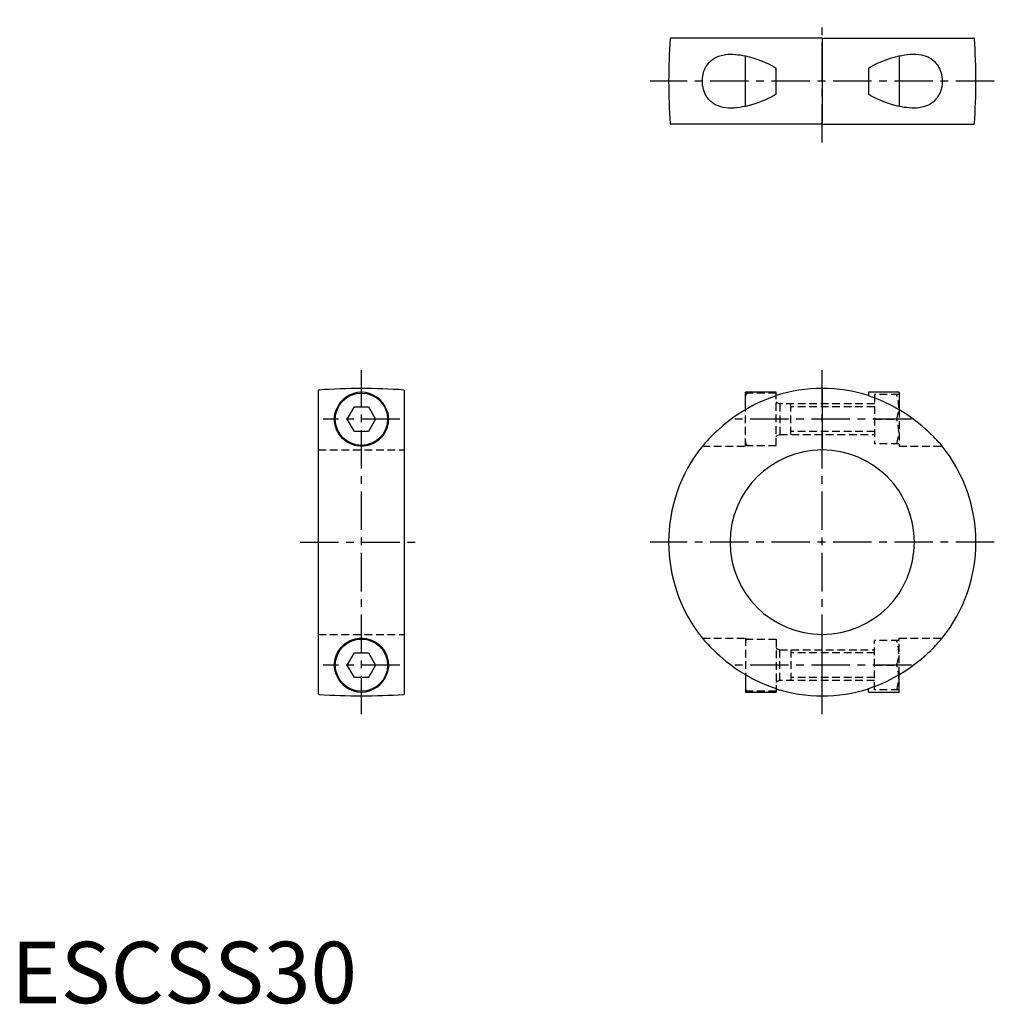
# Model space of a CAD drawing. Extents: x 1 to 160, y 0 to 160.
import ezdxf

# ---------------------------------------------------------------- set-up
doc = ezdxf.new("R2010")
doc.units = 0
doc.header["$LTSCALE"] = 5
doc.linetypes.add('CENTER', pattern=[2, 1.25, -0.25, 0.25, -0.25])
doc.linetypes.add('HIDDEN', pattern=[0.375, 0.25, -0.125])
doc.layers.get('0').update_dxf_attribs({"linetype": 'CONTINUOUS'})
doc.layers.add('1', color=1, linetype='CENTER')
doc.layers.add('2', color=2, linetype='HIDDEN')
doc.styles.add('STANDARD1', font='txt')

msp = doc.modelspace()

# ---------------------------------------------------------------- linework, layer by layer
for p, q in [((132, 157), (107.34, 157)), ((132, 157), (156.66, 157)), ((132, 157), (132, 143)), ((119.5, 145.9), (119.5, 154.1)), ((144.5, 154.1), (144.5, 145.9)), ((124.5, 147.86), (124.5, 152.14)), ((139.5, 152.14), (139.5, 147.86)), ((132, 143), (107.34, 143)), ((132, 143), (156.66, 143)), ((50, 50.34), (50, 99.66)), ((64, 50.34), (64, 99.66)), ((119.5, 96.55), (119.5, 99.38)), ((124.5, 99.38), (119.5, 99.38)), ((124.5, 98.82), (124.5, 99.38)), ((132, 100), (132, 90)), ((144.5, 99.38), (139.5, 99.38)), ((139.5, 99.38), (139.5, 98.82)), ((144.5, 99.38), (144.5, 96.55)), ((54.69, 95), (55.85, 97)), ((55.85, 97), (58.15, 97)), ((58.15, 97), (59.31, 95)), ((55.85, 93), (54.69, 95)), ((59.31, 95), (58.15, 93)), ((58.15, 93), (55.85, 93)), ((132, 50), (132, 60)), ((54.69, 55), (55.85, 57)), ((55.85, 57), (58.15, 57)), ((58.15, 57), (59.31, 55)), ((55.85, 53), (54.69, 55)), ((59.31, 55), (58.15, 53)), ((58.15, 53), (55.85, 53)), ((119.5, 53.45), (119.5, 50.62)), ((144.5, 50.62), (144.5, 53.45)), ((119.5, 50.62), (124.5, 50.62)), ((124.5, 51.18), (124.5, 50.62)), ((139.5, 50.62), (139.5, 51.18)), ((139.5, 50.62), (144.5, 50.62))]:
    msp.add_line(p, q)
for points in [[(117.16, 145.62), (116.76, 145.63), (116.31, 145.67), (115.87, 145.74), (115.48, 145.83), (115.09, 145.96), (114.72, 146.12), (114.53, 146.22), (114.35, 146.33), (114.07, 146.52), (113.81, 146.74), (113.56, 147), (113.32, 147.28), (113.16, 147.52), (113.01, 147.77), (112.88, 148.05), (112.76, 148.35), (112.66, 148.65), (112.59, 148.96), (112.53, 149.3), (112.49, 149.64), (112.48, 149.93), (112.48, 150.23), (112.51, 150.53), (112.54, 150.82), (112.6, 151.09), (112.66, 151.35), (112.74, 151.61), (112.84, 151.85), (112.95, 152.1), (113.07, 152.34), (113.22, 152.56), (113.37, 152.78), (113.6, 153.06), (113.86, 153.31), (114.14, 153.53), (114.44, 153.73), (114.65, 153.84), (114.87, 153.95), (115.09, 154.04), (115.32, 154.12), (115.56, 154.19), (115.8, 154.25), (116.05, 154.29), (116.3, 154.33), (116.68, 154.37), (117.06, 154.38), (117.16, 154.38)], [(117.16, 154.38), (117.45, 154.38), (117.84, 154.36), (118.25, 154.31), (118.66, 154.26), (119.08, 154.19), (119.5, 154.1)], [(119.5, 154.1), (120.11, 153.95), (120.72, 153.77), (121.34, 153.57), (121.96, 153.34), (122.6, 153.08), (123.24, 152.8), (123.66, 152.6), (124.08, 152.38), (124.5, 152.14)], [(139.5, 152.14), (139.96, 152.4), (140.42, 152.64), (140.89, 152.86), (141.37, 153.07), (141.85, 153.27), (142.33, 153.45), (142.81, 153.62), (143.29, 153.78), (143.9, 153.95), (144.5, 154.1)], [(144.5, 154.1), (144.96, 154.19), (145.42, 154.27), (145.88, 154.33), (146.33, 154.37), (146.79, 154.38), (146.84, 154.38)], [(146.84, 154.38), (147.24, 154.37), (147.69, 154.33), (148.13, 154.26), (148.52, 154.17), (148.91, 154.04), (149.28, 153.88), (149.47, 153.78), (149.65, 153.67), (149.93, 153.48), (150.19, 153.26), (150.44, 153), (150.68, 152.72), (150.84, 152.48), (150.99, 152.23), (151.12, 151.95), (151.24, 151.65), (151.34, 151.35), (151.41, 151.04), (151.47, 150.7), (151.51, 150.36), (151.52, 150.07), (151.52, 149.77), (151.49, 149.47), (151.46, 149.18), (151.4, 148.91), (151.34, 148.65), (151.26, 148.39), (151.16, 148.15), (151.05, 147.9), (150.93, 147.66), (150.78, 147.44), (150.63, 147.22), (150.4, 146.94), (150.14, 146.69), (149.86, 146.47), (149.56, 146.27), (149.35, 146.16), (149.13, 146.05), (148.91, 145.96), (148.68, 145.88), (148.44, 145.81), (148.2, 145.75), (147.95, 145.71), (147.7, 145.67), (147.32, 145.63), (146.94, 145.62), (146.84, 145.62)], [(124.5, 147.86), (124.04, 147.6), (123.58, 147.36), (123.11, 147.14), (122.63, 146.93), (122.15, 146.73), (121.67, 146.55), (121.19, 146.38), (120.71, 146.22), (120.1, 146.05), (119.5, 145.9)], [(144.5, 145.9), (143.89, 146.05), (143.28, 146.23), (142.66, 146.43), (142.04, 146.66), (141.4, 146.92), (140.76, 147.2), (140.34, 147.4), (139.92, 147.62), (139.5, 147.86)], [(119.5, 145.9), (119.04, 145.81), (118.58, 145.73), (118.12, 145.67), (117.67, 145.63), (117.21, 145.62), (117.16, 145.62)], [(146.84, 145.62), (146.55, 145.62), (146.16, 145.64), (145.75, 145.69), (145.34, 145.74), (144.92, 145.81), (144.5, 145.9)], [(124.5, 98.82), (123.58, 98.5), (122.63, 98.13), (121.67, 97.7), (120.71, 97.22), (119.5, 96.55)], [(144.5, 96.55), (143.28, 97.23), (142.04, 97.83), (140.76, 98.37), (140.13, 98.61), (139.5, 98.82)], [(61.1, 96.55), (61.19, 96.27), (61.27, 95.98), (61.33, 95.68), (61.37, 95.37), (61.38, 95.03), (61.37, 94.69), (61.33, 94.34), (61.26, 93.98), (61.17, 93.64), (61.04, 93.3), (60.88, 92.96), (60.78, 92.78), (60.67, 92.61), (60.48, 92.34), (60.26, 92.07), (60, 91.81), (59.72, 91.56), (59.48, 91.39), (59.23, 91.22), (58.95, 91.07), (58.65, 90.94), (58.35, 90.83), (58.04, 90.74), (57.7, 90.67), (57.36, 90.63), (57.07, 90.62), (56.77, 90.62), (56.47, 90.65), (56.18, 90.69), (55.91, 90.75), (55.65, 90.83), (55.39, 90.92), (55.15, 91.03), (54.9, 91.15), (54.66, 91.29), (54.44, 91.45), (54.22, 91.61), (53.94, 91.86), (53.69, 92.12), (53.47, 92.41), (53.27, 92.69), (53.16, 92.9), (53.05, 93.1), (52.96, 93.3), (52.88, 93.51), (52.81, 93.72), (52.75, 93.92), (52.71, 94.13), (52.67, 94.33), (52.63, 94.63), (52.62, 94.92), (52.62, 95.21), (52.64, 95.49), (52.69, 95.77), (52.74, 96.04), (52.81, 96.3), (52.9, 96.55)], [(119.5, 96.55), (118.58, 95.98), (117.67, 95.37), (116.76, 94.69), (115.87, 93.98), (115.09, 93.3), (114.72, 92.96), (114.35, 92.61), (113.81, 92.07), (113.56, 91.81), (113.32, 91.56), (113.01, 91.22), (112.76, 90.94), (112.59, 90.74), (112.49, 90.63), (112.49, 90.63)], [(151.51, 90.63), (151.51, 90.63), (151.46, 90.69), (151.34, 90.83), (151.16, 91.03), (150.93, 91.29), (150.63, 91.61), (150.4, 91.86), (150.14, 92.12), (149.56, 92.69), (149.13, 93.1), (148.68, 93.51), (148.2, 93.92), (147.7, 94.33), (146.94, 94.92), (146.16, 95.49), (145.34, 96.04), (144.5, 96.55)], [(52.9, 53.45), (52.81, 53.73), (52.73, 54.02), (52.67, 54.32), (52.63, 54.63), (52.62, 54.97), (52.63, 55.31), (52.67, 55.66), (52.74, 56.02), (52.83, 56.36), (52.96, 56.7), (53.12, 57.04), (53.22, 57.22), (53.33, 57.39), (53.52, 57.66), (53.74, 57.93), (54, 58.19), (54.28, 58.44), (54.52, 58.61), (54.77, 58.78), (55.05, 58.93), (55.35, 59.06), (55.65, 59.17), (55.96, 59.26), (56.3, 59.33), (56.64, 59.37), (56.93, 59.38), (57.23, 59.38), (57.53, 59.35), (57.82, 59.31), (58.09, 59.25), (58.35, 59.17), (58.61, 59.08), (58.85, 58.97), (59.1, 58.85), (59.34, 58.71), (59.56, 58.55), (59.78, 58.39), (60.06, 58.14), (60.31, 57.88), (60.53, 57.59), (60.73, 57.31), (60.84, 57.1), (60.95, 56.9), (61.04, 56.7), (61.12, 56.49), (61.19, 56.28), (61.25, 56.08), (61.29, 55.87), (61.33, 55.67), (61.37, 55.37), (61.38, 55.08), (61.38, 54.79), (61.36, 54.51), (61.31, 54.23), (61.26, 53.96), (61.19, 53.7), (61.1, 53.45)], [(112.49, 59.37), (112.49, 59.37), (112.54, 59.31), (112.66, 59.17), (112.84, 58.97), (113.07, 58.71), (113.37, 58.39), (113.6, 58.14), (113.86, 57.88), (114.44, 57.31), (114.87, 56.9), (115.32, 56.49), (115.8, 56.08), (116.3, 55.67), (117.06, 55.08), (117.84, 54.51), (118.66, 53.96), (119.5, 53.45)], [(144.5, 53.45), (145.42, 54.02), (146.33, 54.63), (147.24, 55.31), (148.13, 56.02), (148.91, 56.7), (149.28, 57.04), (149.65, 57.39), (150.19, 57.93), (150.44, 58.19), (150.68, 58.44), (150.99, 58.78), (151.24, 59.06), (151.41, 59.26), (151.51, 59.37), (151.51, 59.37)], [(119.5, 53.45), (120.72, 52.77), (121.96, 52.17), (123.24, 51.63), (123.87, 51.39), (124.5, 51.18)], [(139.5, 51.18), (140.42, 51.5), (141.37, 51.87), (142.33, 52.3), (143.29, 52.78), (144.5, 53.45)]]:
    msp.add_lwpolyline(points)
for centre in [(57, 95), (57, 55)]:
    msp.add_circle(centre, 4.25)
for centre, radius, start, end in [((107.34, 156.9), 0.1, 90, 175.9636), ((156.66, 156.9), 0.1, 4.0364, 90), ((205.13, 150), 98.13, 175.9636, 184.0364), ((58.87, 150), 98.13, 355.9636, 4.0364), ((107.34, 143.1), 0.1, 184.0364, 270), ((156.66, 143.1), 0.1, 270, 355.9636), ((50.1, 99.66), 0.1, 94.0364, 180), ((57, 1.87), 98.13, 85.9636, 94.0364), ((57, 95), 4.38, 20.7358, 159.2642), ((63.9, 99.66), 0.1, 0, 85.9636), ((132, 75), 25, 90, 107.4578), ((132, 75), 25, 72.5423, 90), ((132, 75), 25, 141.312, 218.6876), ((132, 75), 15, 90, 270), ((132, 75), 15, 270, 90), ((132, 75), 25, 321.312, 38.6876), ((57, 55), 4.38, 200.7358, 339.2642), ((50.1, 50.34), 0.1, 180, 265.9636), ((57, 148.13), 98.13, 265.9636, 274.0364), ((63.9, 50.34), 0.1, 274.0364, 0), ((132, 75), 25, 252.5423, 270), ((132, 75), 25, 270, 287.4578)]:
    msp.add_arc(centre, radius, start, end)
at = {"layer": '1'}
for p, q in [((132, 140), (132, 160)), ((160, 150), (104, 150)), ((57, 47), (57, 103)), ((132, 47), (132, 103)), ((63.25, 95), (50.75, 95)), ((146.5, 95), (117.5, 95)), ((47, 75), (67, 75)), ((160, 75), (104, 75)), ((63.25, 55), (50.75, 55)), ((146.5, 55), (117.5, 55))]:
    msp.add_line(p, q, dxfattribs=at)
at = {"layer": '2'}
for p, q in [((124.5, 99.25), (119.5, 99.25)), ((124.5, 90.75), (124.5, 98.82)), ((140.5, 99), (140.5, 91)), ((144.44, 99), (140.5, 99)), ((144.44, 99), (144.5, 98.9)), ((119.5, 90.62), (119.5, 96.55)), ((125.03, 97.51), (124.63, 97.66)), ((140.5, 97.5), (125.1, 97.5)), ((125.1, 97.5), (125.1, 92.5)), ((126.9, 92.5), (126.9, 97.5)), ((140.5, 97.01), (126.9, 97.01)), ((144.5, 96.55), (144.5, 90.62)), ((140.5, 95), (144.08, 95)), ((140.5, 92.99), (126.9, 92.99)), ((124.63, 92.34), (125.03, 92.49)), ((125.1, 92.5), (140.5, 92.5)), ((50, 90), (64, 90)), ((112.48, 90.62), (119.5, 90.62)), ((119.5, 90.75), (124.5, 90.75)), ((144.44, 91), (140.5, 91)), ((144.44, 91), (144.5, 91.1)), ((144.5, 90.62), (151.52, 90.62)), ((50, 60), (64, 60)), ((112.49, 59.38), (119.5, 59.38)), ((119.5, 59.38), (119.5, 53.45)), ((144.5, 53.45), (144.5, 59.38)), ((144.5, 59.38), (151.52, 59.38)), ((119.5, 59.25), (124.5, 59.25)), ((124.5, 59.25), (124.5, 51.18)), ((140.5, 51), (140.5, 59)), ((144.44, 59), (140.5, 59)), ((144.44, 59), (144.5, 58.9)), ((124.63, 57.66), (125.03, 57.51)), ((125.1, 57.5), (140.5, 57.5)), ((125.1, 52.5), (125.1, 57.5)), ((126.9, 57.5), (126.9, 52.5)), ((140.5, 57.01), (126.9, 57.01)), ((140.5, 55), (144.08, 55)), ((140.5, 52.99), (126.9, 52.99)), ((125.03, 52.49), (124.63, 52.34)), ((140.5, 52.5), (125.1, 52.5)), ((124.5, 50.75), (119.5, 50.75)), ((144.44, 51), (140.5, 51)), ((144.44, 51), (144.5, 51.1))]:
    msp.add_line(p, q, dxfattribs=at)
for centre, radius, start, end in [((120, 98.75), 0.5, 90, 180), ((124.7, 97.85), 0.2, 180, 249.444), ((138.67, 97), 5.78, 339.7438, 20.2562), ((125.1, 97.7), 0.2, 249.444, 270), ((138.67, 93), 5.78, 339.7438, 20.2562), ((124.7, 92.15), 0.2, 110.556, 180), ((125.1, 92.3), 0.2, 90, 110.556), ((120, 91.25), 0.5, 180, 270), ((120, 58.75), 0.5, 90, 180), ((124.7, 57.85), 0.2, 180, 249.444), ((138.67, 57), 5.78, 339.7438, 20.2562), ((125.1, 57.7), 0.2, 249.444, 270), ((138.67, 53), 5.78, 339.7438, 20.2562), ((124.7, 52.15), 0.2, 110.556, 180), ((125.1, 52.3), 0.2, 90, 110.556), ((120, 51.25), 0.5, 180, 270)]:
    msp.add_arc(centre, radius, start, end, dxfattribs=at)

# ---------------------------------------------------------------- texts
at = {"color": 3, "style": 'STANDARD1'}
msp.add_text('ESCSS30', height=10, dxfattribs=at).set_placement((0, 0))

doc.saveas('drawing.dxf')
